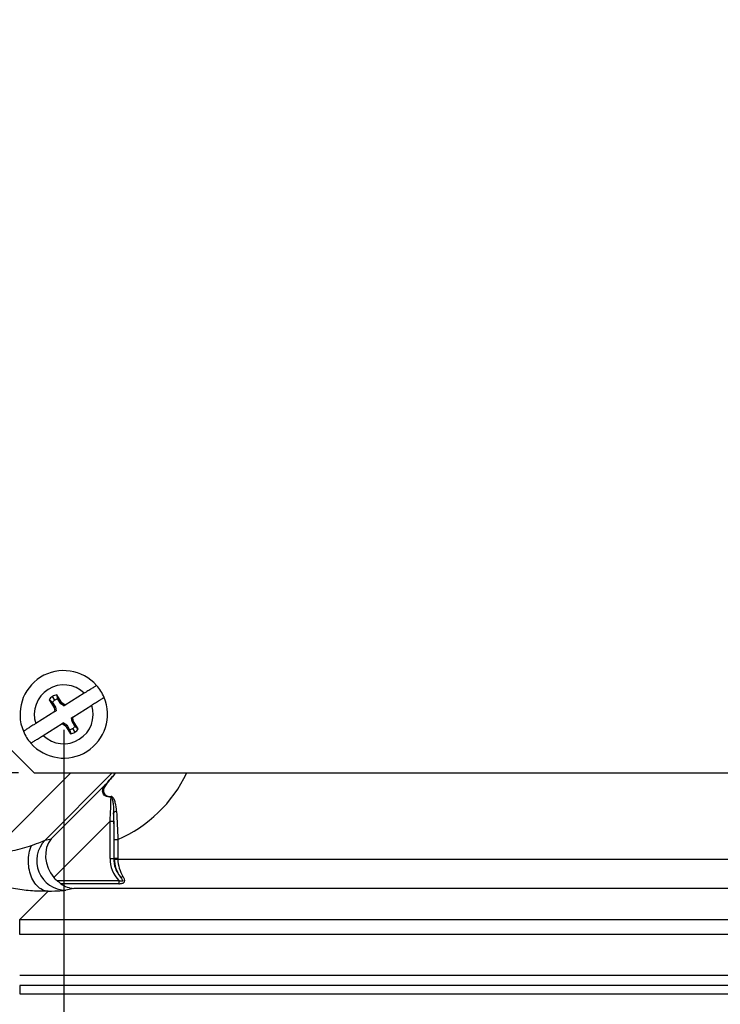
# Model space of a CAD drawing. Units: inches. Extents: x 0.5 to 33.7, y 0.4 to 21.4.
# Drawn here: x 17.8 to 20, y 2.1 to 5.2 of the extents above; entities that cross this region are included whole.
import ezdxf

# ---------------------------------------------------------------- set-up
doc = ezdxf.new("R2010")
doc.units = ezdxf.units.IN
doc.header["$MEASUREMENT"] = 0
doc.layers.add('DIM', color=136, linetype='Continuous')
doc.styles.add('SLDTEXTSTYLE0', font='TXT', dxfattribs={"width": 0.605})
doc.dimstyles.new('SLDDIMSTYLE0', dxfattribs={"dimtxt": 0.20223, "dimasz": 0.094, "dimexe": 0, "dimexo": 0.0625, "dimgap": 0.050557, "dimtad": 0, "dimtih": 1, "dimtoh": 1, "dimlfac": 1.333333, "dimrnd": 1e-09, "dimzin": 12, "dimdsep": 46, "dimtxsty": 'SLDTEXTSTYLE0', "dimsah": 1, "dimcen": 0.09, "dimadec": 0, "dimazin": 3, "dimtfac": 1, "dimtofl": 0, "dimtmove": 0, "dimatfit": 3, "dimfxl": 1, "dimfrac": 2, "dimtolj": 1, "dimtzin": 12, "dimarcsym": 0})
doc.dimstyles.new('SLDDIMSTYLE1', dxfattribs={"dimtxt": 0.20223, "dimasz": 0.094, "dimexe": 0, "dimexo": 0.0625, "dimgap": 0.050557, "dimtad": 0, "dimlfac": 1.333333, "dimrnd": 1e-09, "dimzin": 12, "dimdsep": 46, "dimtxsty": 'SLDTEXTSTYLE0', "dimsah": 1, "dimcen": 0.09, "dimadec": 0, "dimazin": 3, "dimtfac": 1, "dimtofl": 0, "dimtmove": 0, "dimatfit": 3, "dimfxl": 1, "dimfrac": 2, "dimtolj": 1, "dimtzin": 12, "dimarcsym": 0})

# ---------------------------------------------------------------- blocks, each defined once
blk = doc.blocks.new('_D_10')
at = {"layer": 'DIM'}
for p, q in [((17.7513, 7.8996), (15.5978, 7.8996)), ((15.7228, 7.8996), (15.7228, 6.3295)), ((15.5675, 6.1443), (15.5675, 6.2138)), ((15.5675, 6.2138), (15.8781, 6.2138)), ((15.8781, 6.2138), (15.8781, 6.1443)), ((15.5675, 5.2956), (15.5675, 5.2261)), ((15.8781, 5.2261), (15.8781, 5.2956)), ((15.5675, 5.2261), (15.8781, 5.2261)), ((15.7228, 2.8371), (15.7228, 4.5703)), ((17.7513, 2.8371), (15.5978, 2.8371))]:
    blk.add_line(p, q, dxfattribs=at)
for points in [[(15.7228, 7.8996), (15.7028, 7.8056), (15.7428, 7.8056)], [(15.7228, 2.8371), (15.7428, 2.9311), (15.7028, 2.9311)]]:
    blk.add_solid(points, dxfattribs=at)
at = {"layer": 'DIM', "char_height": 0.20833, "attachment_point": 1, "rotation": 90, "style": 'SLDTEXTSTYLE0'}
for s, insert in [('171.45', (15.6095, 5.2956)), ('6.75', (15.6095, 4.6165))]:
    blk.add_mtext(s, dxfattribs=dict(at, insert=insert))
blk = doc.blocks.new('_D_11')
at = {"layer": 'DIM'}
for p, q in [((17.8962, 2.9746), (17.8962, 1.1653)), ((21.0882, 2.9746), (21.0882, 1.1653)), ((19.3462, 1.4456), (19.2768, 1.4456)), ((19.2768, 1.4456), (19.2768, 1.1351)), ((20.195, 1.4456), (20.2644, 1.4456)), ((20.2644, 1.4456), (20.2644, 1.1351)), ((17.8962, 1.2903), (18.6209, 1.2903)), ((21.0882, 1.2903), (20.3801, 1.2903)), ((19.2768, 1.1351), (19.3462, 1.1351)), ((20.2644, 1.1351), (20.195, 1.1351))]:
    blk.add_line(p, q, dxfattribs=at)
for points in [[(17.8962, 1.2903), (17.9902, 1.2703), (17.9902, 1.3103)], [(21.0882, 1.2903), (20.9942, 1.3103), (20.9942, 1.2703)]]:
    blk.add_solid(points, dxfattribs=at)
at = {"layer": 'DIM', "char_height": 0.20833, "attachment_point": 1, "style": 'SLDTEXTSTYLE0'}
for s, insert in [('4.26', (18.6672, 1.4036)), ('108.10', (19.3462, 1.4036))]:
    blk.add_mtext(s, dxfattribs=dict(at, insert=insert))
blk = doc.blocks.new('_D_12')
at = {"layer": 'DIM'}
for p, q in [((17.1924, 2.8811), (17.1924, 0.6929)), ((21.792, 2.8811), (21.792, 0.6929)), ((19.3462, 0.9732), (19.2768, 0.9732)), ((19.2768, 0.9732), (19.2768, 0.6626)), ((20.195, 0.9732), (20.2644, 0.9732)), ((20.2644, 0.9732), (20.2644, 0.6626)), ((17.1924, 0.8179), (18.6209, 0.8179)), ((21.792, 0.8179), (20.3801, 0.8179)), ((19.2768, 0.6626), (19.3462, 0.6626)), ((20.2644, 0.6626), (20.195, 0.6626))]:
    blk.add_line(p, q, dxfattribs=at)
for points in [[(17.1924, 0.8179), (17.2864, 0.7979), (17.2864, 0.8379)], [(21.792, 0.8179), (21.698, 0.8379), (21.698, 0.7979)]]:
    blk.add_solid(points, dxfattribs=at)
at = {"layer": 'DIM', "char_height": 0.20833, "attachment_point": 1, "style": 'SLDTEXTSTYLE0'}
for s, insert in [('6.13', (18.6672, 0.9312)), ('155.77', (19.3462, 0.9312))]:
    blk.add_mtext(s, dxfattribs=dict(at, insert=insert))

msp = doc.modelspace()

# ---------------------------------------------------------------- linework, layer by layer
at = {"color": 7, "linetype": 'Continuous', "lineweight": 25}
for p, q in [((17.89, 3.0616), (17.8741, 3.087)), ((17.9618, 3.0922), (17.9007, 3.054)), ((17.8496, 3.0709), (17.8655, 3.0455)), ((17.8603, 3.0621), (17.8496, 3.0709)), ((17.8603, 3.0621), (17.8697, 3.0471)), ((17.8677, 3.0703), (17.8604, 3.0819)), ((17.8867, 3.0585), (17.8772, 3.0736)), ((17.8867, 3.0585), (17.89, 3.0616)), ((17.8966, 3.0514), (17.8867, 3.0585)), ((17.9007, 3.054), (17.89, 3.0616)), ((17.8966, 3.0514), (17.9007, 3.054)), ((17.9249, 3.016), (17.9856, 3.054)), ((17.8675, 3.0332), (17.8068, 2.9952)), ((17.8697, 3.0471), (17.8655, 3.0455)), ((17.8655, 3.0455), (17.8675, 3.0332)), ((17.8675, 3.0332), (17.8716, 3.0358)), ((17.8697, 3.0471), (17.8716, 3.0358)), ((17.8307, 2.9571), (17.8917, 2.9953)), ((17.8958, 2.9978), (17.8917, 2.9953)), ((17.8917, 2.9953), (17.9024, 2.9877)), ((17.8958, 2.9978), (17.9057, 2.9908)), ((17.9057, 2.9908), (17.9024, 2.9877)), ((17.9057, 2.9908), (17.9152, 2.9756)), ((17.9249, 3.016), (17.9208, 3.0135)), ((17.9227, 3.0022), (17.9208, 3.0135)), ((17.9227, 3.0022), (17.9269, 3.0038)), ((17.9321, 2.9872), (17.9227, 3.0022)), ((17.9269, 3.0038), (17.9249, 3.016)), ((17.9429, 2.9784), (17.9269, 3.0038)), ((17.6663, 2.9721), (17.8013, 2.8371)), ((17.9024, 2.9877), (17.9183, 2.9623)), ((17.9248, 2.979), (17.932, 2.9674)), ((17.9321, 2.9872), (17.9429, 2.9784)), ((17.8013, 2.8371), (21.1876, 2.8371)), ((17.8562, 2.6267), (18.0319, 2.8024)), ((18.0444, 2.6826), (17.8646, 2.5028)), ((18.0444, 2.6826), (18.0561, 2.6826)), ((18.0444, 2.5639), (18.0444, 2.6826)), ((18.0561, 2.6826), (18.0561, 2.5639)), ((17.8365, 2.6224), (17.8562, 2.6267)), ((18.0575, 2.6245), (18.0692, 2.6245)), ((18.0575, 2.5645), (18.0575, 2.6245)), ((18.0692, 2.6245), (18.0692, 2.5645)), ((18.0444, 2.5639), (18.0561, 2.5639)), ((18.0561, 2.5639), (18.0575, 2.5645)), ((18.0575, 2.5645), (18.0692, 2.5645)), ((18.0576, 2.5615), (18.0692, 2.5619)), ((18.0692, 2.5619), (20.9152, 2.5619)), ((17.8746, 2.4929), (18.072, 2.4929)), ((18.072, 2.4929), (18.072, 2.483)), ((17.8462, 2.459), (17.7554, 2.3682)), ((18.072, 2.483), (17.8872, 2.483)), ((17.9283, 2.4681), (17.9026, 2.4624)), ((21.0561, 2.4681), (17.9283, 2.4681)), ((17.7554, 2.3212), (17.7554, 2.3682)), ((17.7554, 2.3682), (21.229, 2.3682)), ((21.229, 2.3212), (17.7554, 2.3212)), ((17.7554, 2.1912), (21.229, 2.1912)), ((17.7554, 2.158), (17.7554, 2.1307)), ((21.229, 2.158), (17.7554, 2.158)), ((17.7554, 2.1307), (21.229, 2.1307))]:
    msp.add_line(p, q, dxfattribs=at)
at = {"color": 8, "linetype": 'Continuous', "lineweight": 25}
for p, q in [((17.6667, 2.5849), (17.919, 2.8371)), ((18.0512, 2.8371), (17.8365, 2.6224))]:
    msp.add_line(p, q, dxfattribs=at)
at = {"color": 7, "linetype": 'Continuous', "lineweight": 25, "flags": 128}
msp.add_lwpolyline([(17.8462, 2.459), (17.8416, 2.4594), (17.8369, 2.4604), (17.8324, 2.4618), (17.8279, 2.4638), (17.8235, 2.4662), (17.8192, 2.4691), (17.8151, 2.4725), (17.8111, 2.4763), (17.8074, 2.4805), (17.8038, 2.4851), (17.8005, 2.4901), (17.7974, 2.4954), (17.7946, 2.5011), (17.7921, 2.507), (17.7899, 2.5132), (17.788, 2.5196), (17.7864, 2.5261), (17.7851, 2.5329), (17.7842, 2.5397), (17.7836, 2.5466), (17.7833, 2.5535), (17.7834, 2.5604), (17.7838, 2.5673), (17.7846, 2.5741), (17.7857, 2.5808), (17.7871, 2.5874), (17.7889, 2.5937), (17.791, 2.5998), (17.7933, 2.6057)], dxfattribs=at)
at = {"color": 7, "linetype": 'Continuous', "lineweight": 25}
for centre, radius, start, end in [((17.8962, 3.0246), 0.1399, 41.2969, 202.7835), ((17.8962, 3.0246), 0.0941, 45.8703, 198.2101), ((17.8962, 3.0246), 0.1399, 22.7835, 41.2969), ((17.88, 3.0505), 0.037, 99.1945, 122.0402), ((17.8962, 3.0246), 0.1399, 221.2969, 22.7835), ((17.8962, 3.0246), 0.0941, 225.8703, 18.2101), ((17.8782, 3.0534), 0.0335, 122.0402, 148.6053), ((17.8782, 3.0534), 0.0199, 122.0402, 154.0593), ((17.88, 3.0505), 0.0233, 96.9259, 122.0402), ((17.8962, 3.0246), 0.1399, 202.7835, 221.2969), ((17.9124, 2.9988), 0.0233, 276.9259, 302.0402), ((17.9124, 2.9988), 0.037, 279.1945, 302.0402), ((17.9142, 2.9958), 0.0199, 302.0402, 334.0593), ((17.9142, 2.9958), 0.0335, 302.0402, 328.6053), ((18.0351, 2.7983), 0.00518, 97.4575, 127.3103), ((18.0668, 2.7572), 0.0194, 165.9886, 173.6908), ((18.0646, 2.7037), 0.0105, 86.7274, 145.547), ((17.904, 2.5566), 0.0942, 135.7831, 269.1409), ((18.0808, 2.5133), 0.00882, 240.6073, 303.0562)]:
    msp.add_arc(centre, radius, start, end, dxfattribs=at)
at = {"color": 8, "linetype": 'Continuous', "lineweight": 25}
msp.add_arc((17.8962, 3.0246), 0.4359, 293.3787, 334.5252, dxfattribs=at)
at = {"color": 7, "linetype": 'Continuous', "lineweight": 25}
for centre, major_axis, ratio, start_param, end_param in [((18.0352, 2.6734), (0.0089, 0.1414), 0.061144, 4.781655, 5.369684), ((18.0469, 2.6734), (0.0006, 0.1496), 0.061627, 4.77441, 4.957311), ((17.6386, 2.5568), (0.1993, 0.0666), 0.019723, 5.594643, 6.156416), ((17.9223, 2.5606), (-0.0456, 0.0833), 0.850662, 0.330966, 1.814496), ((18.1504, 2.5643), (-0.0985, -0.0393), 0.995592, 5.904934, 6.64325), ((18.1504, 2.5643), (0.0877, 0.035), 0.994499, 2.763341, 3.433838), ((18.1517, 2.5647), (0.0875, 0.0349), 0.996688, 2.763341, 2.795206), ((18.1445, 2.5619), (-0.018, 0.0924), 0.920902, 1.39745, 2.036082), ((18.1517, 2.5647), (-0.0766, -0.0306), 0.995592, 5.904934, 5.936798), ((18.1445, 2.5619), (-0.0073, 0.0937), 0.799601, 1.508591, 2.147224), ((17.9372, 2.5638), (-0.0929, -0.0204), 0.987061, 0.487398, 0.636762), ((17.6386, 2.463), (0.2656, 0.0002), 0.024678, 5.609443, 6.171216), ((17.9283, 2.5619), (-0.0102, 0.0935), 0.850662, 2.475506, 3.014435)]:
    msp.add_ellipse(centre, major_axis=major_axis, ratio=ratio, start_param=start_param, end_param=end_param, dxfattribs=at)
for points, knots in [([(18.0013, 3.1169), (18.0012, 3.1169), (18.001, 3.1167), (17.9993, 3.1157), (17.9965, 3.1139), (17.9926, 3.1115), (17.9877, 3.1084), (17.9823, 3.105), (17.9762, 3.1013), (17.9707, 3.0978), (17.9658, 3.0947), (17.9631, 3.093), (17.9618, 3.0922)], [0, 0, 0, 0, 0.106717, 0.210124, 0.316515, 0.43801, 0.544125, 0.653358, 0.759459, 0.868549, 0.93395, 1, 1, 1, 1]), ([(17.8772, 3.0736), (17.8765, 3.0768), (17.8755, 3.0812), (17.8744, 3.0857), (17.8741, 3.087)], [0, 0, 0, 0, 0.701628, 1, 1, 1, 1]), ([(17.9856, 3.054), (17.9877, 3.0554), (17.9919, 3.058), (17.9982, 3.0619), (18.0044, 3.0658), (18.0094, 3.0689), (18.0133, 3.0714), (18.0167, 3.0735), (18.02, 3.0756), (18.0228, 3.0773), (18.0246, 3.0784), (18.0252, 3.0788), (18.0252, 3.0788), (18.0252, 3.0788)], [0, 0, 0, 0, 0.101773, 0.203536, 0.315038, 0.426528, 0.494245, 0.561961, 0.667441, 0.772917, 0.878424, 0.98393, 1, 1, 1, 1]), ([(17.8068, 2.9952), (17.8053, 2.9943), (17.8023, 2.9924), (17.7971, 2.9891), (17.7912, 2.9855), (17.7852, 2.9817), (17.7797, 2.9783), (17.7752, 2.9754), (17.7716, 2.9732), (17.7691, 2.9716), (17.7675, 2.9706), (17.7673, 2.9705), (17.7673, 2.9705)], [0, 0, 0, 0, 0.07272, 0.146333, 0.257002, 0.371064, 0.478652, 0.58949, 0.694888, 0.803421, 0.90048, 1, 1, 1, 1]), ([(17.9152, 2.9756), (17.9159, 2.9725), (17.917, 2.968), (17.918, 2.9636), (17.9183, 2.9623)], [0, 0, 0, 0, 0.701628, 1, 1, 1, 1]), ([(17.7911, 2.9323), (17.7912, 2.9323), (17.7912, 2.9324), (17.7922, 2.933), (17.7944, 2.9344), (17.7976, 2.9364), (17.8016, 2.9389), (17.8065, 2.942), (17.8121, 2.9454), (17.8182, 2.9493), (17.8245, 2.9532), (17.8287, 2.9558), (17.8307, 2.9571)], [0, 0, 0, 0, 0.056477, 0.159899, 0.266312, 0.369894, 0.476436, 0.580817, 0.688144, 0.794032, 0.902868, 1, 1, 1, 1]), ([(18.0475, 2.7593), (18.0438, 2.7593), (18.0403, 2.7597), (18.0341, 2.7614), (18.0313, 2.7626), (18.0245, 2.7673), (18.0219, 2.7714), (18.0206, 2.7779), (18.0206, 2.7801), (18.0213, 2.7845), (18.0219, 2.7867), (18.0249, 2.7934), (18.028, 2.7978), (18.0319, 2.8024)], [0, 0, 0, 0, 0.125, 0.125, 0.25, 0.25, 0.5, 0.5, 0.625, 0.625, 0.75, 0.75, 1, 1, 1, 1]), ([(18.0344, 2.8035), (18.0307, 2.799), (18.0278, 2.7947), (18.024, 2.7859), (18.0231, 2.7816), (18.0241, 2.7754), (18.0248, 2.7733), (18.0271, 2.7695), (18.0286, 2.7678), (18.0328, 2.7648), (18.0354, 2.7636), (18.0412, 2.7621), (18.0445, 2.7618), (18.0479, 2.7619)], [0, 0, 0, 0, 0.25, 0.25, 0.5, 0.5, 0.625, 0.625, 0.75, 0.75, 0.875, 0.875, 1, 1, 1, 1]), ([(18.0475, 2.7593), (18.048, 2.7593), (18.0484, 2.759), (18.0491, 2.7583), (18.0493, 2.7579), (18.05, 2.7566), (18.0504, 2.7557), (18.0514, 2.7529), (18.0519, 2.751), (18.0532, 2.7449), (18.0538, 2.7407), (18.0552, 2.7278), (18.0557, 2.7188), (18.0559, 2.7096)], [0, 0, 0, 0, 0.03125, 0.03125, 0.0625, 0.0625, 0.125, 0.125, 0.25, 0.25, 0.5, 0.5, 1, 1, 1, 1]), ([(18.0652, 2.7142), (18.0645, 2.724), (18.0633, 2.7334), (18.06, 2.7464), (18.0587, 2.7505), (18.0559, 2.756), (18.0549, 2.7578), (18.0528, 2.7599), (18.052, 2.7606), (18.0502, 2.7616), (18.0492, 2.7619), (18.0479, 2.7619)], [0, 0, 0, 0, 0.5, 0.5, 0.75, 0.75, 0.875, 0.875, 0.9375, 0.9375, 1, 1, 1, 1]), ([(18.0575, 2.6245), (18.0575, 2.6392), (18.0574, 2.6537), (18.0568, 2.6821), (18.0565, 2.6962), (18.0559, 2.7096)], [0, 0, 0, 0, 0.5, 0.5, 1, 1, 1, 1]), ([(18.0652, 2.7142), (18.0661, 2.7), (18.067, 2.6852), (18.0683, 2.6553), (18.0688, 2.64), (18.0692, 2.6245)], [0, 0, 0, 0, 0.5, 0.5, 1, 1, 1, 1]), ([(17.6667, 2.5849), (17.6781, 2.5839), (17.6895, 2.584), (17.7116, 2.5855), (17.7224, 2.587), (17.7437, 2.591), (17.7542, 2.5935), (17.7743, 2.5992), (17.784, 2.6024), (17.7933, 2.6057)], [0, 0, 0, 0, 0.25, 0.25, 0.5, 0.5, 0.75, 0.75, 1, 1, 1, 1]), ([(17.8462, 2.459), (17.8384, 2.4588), (17.8301, 2.4588), (17.8134, 2.4591), (17.8049, 2.4595), (17.7875, 2.4606), (17.7786, 2.4615), (17.7606, 2.4636), (17.7514, 2.4649), (17.7239, 2.4696), (17.7055, 2.4737), (17.6684, 2.4841), (17.6497, 2.4905), (17.6313, 2.498)], [0, 0, 0, 0, 0.125, 0.125, 0.25, 0.25, 0.375, 0.375, 0.5, 0.5, 0.75, 0.75, 1, 1, 1, 1]), ([(17.8872, 2.483), (17.8854, 2.4843), (17.8833, 2.4859), (17.879, 2.4892), (17.8767, 2.491), (17.8746, 2.4929)], [0, 0, 0, 0, 0.5, 0.5, 1, 1, 1, 1]), ([(18.072, 2.483), (18.076, 2.483), (18.0799, 2.4834), (18.0852, 2.4849), (18.0869, 2.4856), (18.0895, 2.4873), (18.0905, 2.4884), (18.0921, 2.492), (18.0914, 2.4948), (18.0891, 2.5003), (18.0874, 2.5031), (18.0856, 2.5059)], [0, 0, 0, 0, 0.25, 0.25, 0.375, 0.375, 0.5, 0.5, 0.75, 0.75, 1, 1, 1, 1]), ([(18.0765, 2.5056), (18.0781, 2.5035), (18.0797, 2.5015), (18.0821, 2.4984), (18.0828, 2.4973), (18.0842, 2.4953), (18.0849, 2.4942), (18.0853, 2.4926), (18.0853, 2.4921), (18.0848, 2.4912), (18.0842, 2.491), (18.0825, 2.4906), (18.0812, 2.4907), (18.0772, 2.4913), (18.0746, 2.492), (18.072, 2.4929)], [0, 0, 0, 0, 0.25, 0.25, 0.375, 0.375, 0.5, 0.5, 0.5625, 0.5625, 0.625, 0.625, 0.75, 0.75, 1, 1, 1, 1])]:
    msp.add_open_spline(points, degree=3, knots=knots, dxfattribs=at)
at = {"color": 8, "linetype": 'Continuous', "lineweight": 25}
for points, knots in [([(18.0319, 2.8024), (18.0387, 2.8102), (18.0489, 2.8219), (18.0589, 2.8333), (18.0622, 2.8371)], [0, 0, 0, 0, 0.662606, 1, 1, 1, 1]), ([(18.0625, 2.8371), (18.0613, 2.8357), (18.0558, 2.8292), (18.0465, 2.8181), (18.0382, 2.8081), (18.0344, 2.8035)], [0, 0, 0, 0, 0.126583, 0.594415, 1, 1, 1, 1])]:
    msp.add_open_spline(points, degree=3, knots=knots, dxfattribs=at)

# ---------------------------------------------------------------- dimensions: what is measured, and where the dimension line sits
at = {"layer": 'DIM'}
dim = msp.add_linear_dim(base=(15.7228, 2.8371), p1=(17.8013, 7.8996), p2=(17.8013, 2.8371), angle=90, dimstyle='SLDDIMSTYLE1', dxfattribs=at)
dim.commit()
dim.dimension.update_dxf_attribs({"geometry": '_D_10', "text_midpoint": (15.7228, 5.4499), "dimtype": 160})
for base, p1, p2, picture, middle in [((21.0882, 1.2903), (17.8962, 3.0246), (21.0882, 3.0246), '_D_11', (19.5005, 1.2903)), ((21.792, 0.8179), (17.1924, 2.9311), (21.792, 2.9311), '_D_12', (19.5005, 0.8179))]:
    dim = msp.add_linear_dim(base=base, p1=p1, p2=p2, dimstyle='SLDDIMSTYLE0', dxfattribs=at)
    dim.commit()
    dim.dimension.update_dxf_attribs({"geometry": picture, "text_midpoint": middle, "dimtype": 160})

doc.saveas('drawing.dxf')
